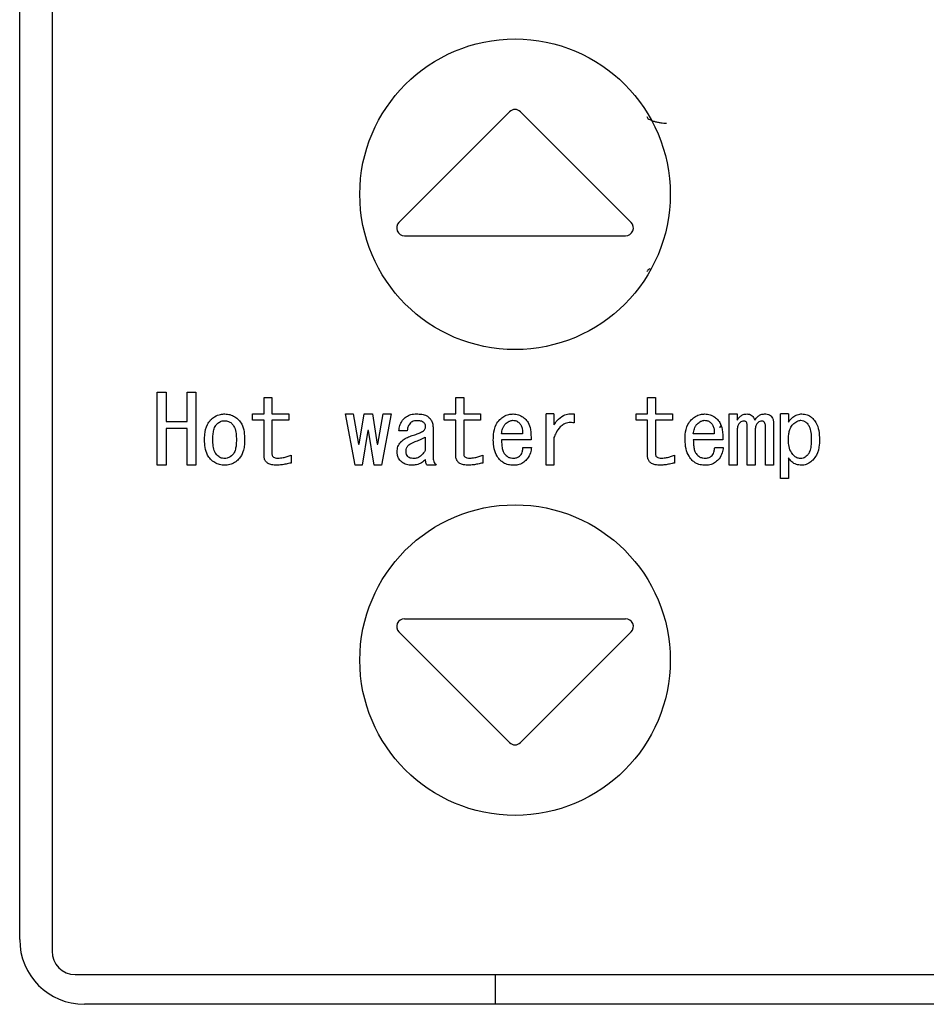
# Model space of a CAD drawing. Units: inches. Extents: x 0.4 to 16.6, y 0.2 to 10.8.
# Drawn here: x 8.9 to 9, y 6 to 6 of the extents above; entities that cross this region are included whole.
import ezdxf

# ---------------------------------------------------------------- set-up
doc = ezdxf.new("R2010")
doc.units = ezdxf.units.IN
doc.header["$MEASUREMENT"] = 0
doc.layers.add('WH', color=7, linetype='Continuous')

msp = doc.modelspace()

# ---------------------------------------------------------------- linework, layer by layer
at = {"layer": 'WH', "linetype": 'Continuous', "lineweight": 25}
for p, q in [((8.906389, 6.082377), (8.906389, 5.971354)), ((8.90442, 5.972062), (8.90442, 6.081668)), ((8.934244, 6.022437), (8.92751, 6.015703)), ((8.941645, 6.015703), (8.934912, 6.022437)), ((8.927844, 6.014897), (8.941311, 6.014897)), ((8.912789, 6.000928), (8.912789, 6.005373)), ((8.912789, 6.005373), (8.913329, 6.005373)), ((8.913329, 6.005373), (8.913329, 6.003594)), ((8.914613, 6.003594), (8.914613, 6.005373)), ((8.914613, 6.005373), (8.915153, 6.005373)), ((8.915153, 6.005373), (8.915153, 6.000928)), ((8.919296, 6.00405), (8.919296, 6.005054)), ((8.919296, 6.005054), (8.919781, 6.005054)), ((8.919781, 6.005054), (8.919781, 6.00405)), ((8.930969, 6.00405), (8.930969, 6.005054)), ((8.930969, 6.005054), (8.931455, 6.005054)), ((8.931455, 6.005054), (8.931455, 6.00405)), ((8.942643, 6.00405), (8.942643, 6.005054)), ((8.942643, 6.005054), (8.943129, 6.005054)), ((8.943129, 6.005054), (8.943129, 6.00405)), ((8.913329, 6.003594), (8.914613, 6.003594)), ((8.918595, 6.003673), (8.918595, 6.00405)), ((8.918595, 6.00405), (8.919296, 6.00405)), ((8.919296, 6.003673), (8.918595, 6.003673)), ((8.919296, 6.001519), (8.919296, 6.003673)), ((8.919781, 6.00405), (8.920807, 6.00405)), ((8.919781, 6.003673), (8.919781, 6.001611)), ((8.920807, 6.003673), (8.919781, 6.003673)), ((8.920807, 6.00405), (8.920807, 6.003673)), ((8.924843, 6.000928), (8.92425, 6.00405)), ((8.92425, 6.00405), (8.924729, 6.00405)), ((8.924729, 6.00405), (8.925048, 6.002204)), ((8.925094, 6.002204), (8.92539, 6.00405)), ((8.92539, 6.00405), (8.925892, 6.00405)), ((8.925892, 6.00405), (8.926188, 6.002204)), ((8.926234, 6.002204), (8.926553, 6.00405)), ((8.927032, 6.00405), (8.926439, 6.000928)), ((8.926553, 6.00405), (8.927032, 6.00405)), ((8.930269, 6.00405), (8.930969, 6.00405)), ((8.930269, 6.003673), (8.930269, 6.00405)), ((8.930969, 6.003673), (8.930269, 6.003673)), ((8.930969, 6.001519), (8.930969, 6.003673)), ((8.931455, 6.00405), (8.932481, 6.00405)), ((8.932481, 6.003673), (8.931455, 6.003673)), ((8.931455, 6.003673), (8.931455, 6.001611)), ((8.932481, 6.00405), (8.932481, 6.003673)), ((8.936464, 6.000928), (8.936464, 6.00405)), ((8.93695, 6.00405), (8.936464, 6.00405)), ((8.93695, 6.00405), (8.93695, 6.003389)), ((8.938181, 6.00405), (8.938181, 6.003503)), ((8.941943, 6.003673), (8.941943, 6.00405)), ((8.941943, 6.00405), (8.942643, 6.00405)), ((8.942643, 6.003673), (8.941943, 6.003673)), ((8.942643, 6.001519), (8.942643, 6.003673)), ((8.943129, 6.00405), (8.944155, 6.00405)), ((8.943129, 6.003673), (8.943129, 6.001611)), ((8.944155, 6.003673), (8.943129, 6.003673)), ((8.944155, 6.00405), (8.944155, 6.003673)), ((8.947614, 6.000928), (8.947614, 6.00405)), ((8.947614, 6.00405), (8.9481, 6.00405)), ((8.9481, 6.00405), (8.9481, 6.003663)), ((8.950311, 6.00348), (8.950311, 6.000928)), ((8.950738, 6.00013), (8.950738, 6.00405)), ((8.951223, 6.00405), (8.950738, 6.00405)), ((8.951223, 6.00405), (8.951223, 6.003549)), ((8.914613, 6.003163), (8.913329, 6.003163)), ((8.913329, 6.003163), (8.913329, 6.000928)), ((8.914613, 6.000928), (8.914613, 6.003163)), ((8.925618, 6.003047), (8.925276, 6.000928)), ((8.925664, 6.003047), (8.925618, 6.003047)), ((8.926006, 6.000928), (8.925664, 6.003047)), ((8.928012, 6.003024), (8.927511, 6.003024)), ((8.929585, 6.003252), (8.929585, 6.001451)), ((8.9481, 6.003002), (8.9481, 6.000928)), ((8.948708, 6.000928), (8.948708, 6.003298)), ((8.949194, 6.003002), (8.949194, 6.000928)), ((8.949826, 6.000928), (8.949826, 6.003275)), ((8.9291, 6.002637), (8.9291, 6.001816)), ((8.935035, 6.002842), (8.933758, 6.002842)), ((8.935559, 6.002465), (8.933758, 6.002465)), ((8.93695, 6.002614), (8.93695, 6.000928)), ((8.946709, 6.002842), (8.945432, 6.002842)), ((8.947233, 6.002465), (8.945432, 6.002465)), ((8.925048, 6.002204), (8.925094, 6.002204)), ((8.926188, 6.002204), (8.926234, 6.002204)), ((8.935058, 6.001998), (8.935582, 6.001998)), ((8.946732, 6.001998), (8.947256, 6.001998)), ((8.920944, 6.001542), (8.920944, 6.001063)), ((8.932618, 6.001542), (8.932618, 6.001063)), ((8.944292, 6.001542), (8.944292, 6.001063)), ((8.951223, 6.001383), (8.951223, 6.00013)), ((8.913329, 6.000928), (8.912789, 6.000928)), ((8.915153, 6.000928), (8.914613, 6.000928)), ((8.925276, 6.000928), (8.924843, 6.000928)), ((8.926439, 6.000928), (8.926006, 6.000928)), ((8.929768, 6.000928), (8.929221, 6.000928)), ((8.93695, 6.000928), (8.936464, 6.000928)), ((8.9481, 6.000928), (8.947614, 6.000928)), ((8.949194, 6.000928), (8.948708, 6.000928)), ((8.950311, 6.000928), (8.949826, 6.000928)), ((8.951223, 6.00013), (8.950738, 6.00013)), ((8.927844, 5.99159), (8.941311, 5.99159)), ((8.92751, 5.990783), (8.934244, 5.98405)), ((8.941645, 5.990783), (8.934912, 5.98405)), ((8.907806, 5.969936), (9.011743, 5.969936)), ((8.933397, 5.968125), (8.933397, 5.969936)), ((9.010877, 5.968125), (8.908357, 5.968125))]:
    msp.add_line(p, q, dxfattribs=at)
for centre in [(8.934578, 6.017417), (8.934578, 5.98907)]:
    msp.add_circle(centre, 0.009449, dxfattribs=at)
for centre, radius, start, end in [((8.934578, 6.022103), 0.000472, 45, 135), ((8.927844, 6.015369), 0.000472, 135, 270), ((8.941311, 6.015369), 0.000472, 270, 45), ((8.927844, 5.991117), 0.000472, 90, 225), ((8.941311, 5.991117), 0.000472, 315, 90), ((8.934578, 5.984384), 0.000472, 225, 315), ((8.908357, 5.972062), 0.003937, 180, 270), ((8.907806, 5.971354), 0.001417, 180, 270)]:
    msp.add_arc(centre, radius, start, end, dxfattribs=at)
for points, knots in [([(8.942609, 6.022141), (8.942614, 6.022116), (8.942625, 6.022066), (8.942711, 6.021993), (8.942848, 6.021922), (8.94303, 6.021859), (8.943235, 6.021809), (8.94344, 6.021773), (8.943629, 6.021751), (8.943739, 6.021749), (8.94379, 6.021747)], [0, 0, 0, 0, 0.130781, 0.267836, 0.407243, 0.5445, 0.675277, 0.796029, 0.904529, 1, 1, 1, 1]), ([(8.94278, 6.012871), (8.942759, 6.01286), (8.94269, 6.012827), (8.942626, 6.012767), (8.942615, 6.012717), (8.942609, 6.012692)], [0, 0, 0, 0, 0.187428, 0.60318, 1, 1, 1, 1]), ([(8.915677, 6.002477), (8.91568, 6.002582), (8.915689, 6.002898), (8.91577, 6.003339), (8.915972, 6.003597), (8.916042, 6.003686)], [0, 0, 0, 0, 0.2443672, 0.7387963, 1, 1, 1, 1]), ([(8.916042, 6.003686), (8.916121, 6.003755), (8.916299, 6.003912), (8.916607, 6.004033), (8.916823, 6.004046), (8.916908, 6.00405)], [0, 0, 0, 0, 0.328226, 0.735099, 1, 1, 1, 1]), ([(8.916429, 6.003435), (8.916465, 6.003467), (8.916557, 6.003549), (8.916723, 6.003628), (8.916854, 6.003636), (8.916908, 6.00364)], [0, 0, 0, 0, 0.26767, 0.695345, 1, 1, 1, 1]), ([(8.916908, 6.00405), (8.917014, 6.004042), (8.917226, 6.004026), (8.917519, 6.003893), (8.917675, 6.003754), (8.917752, 6.003686)], [0, 0, 0, 0, 0.336285, 0.674037, 1, 1, 1, 1]), ([(8.916908, 6.00364), (8.916983, 6.003632), (8.91713, 6.003615), (8.917277, 6.003518), (8.917346, 6.003452), (8.917364, 6.003435)], [0, 0, 0, 0, 0.436412, 0.855183, 1, 1, 1, 1]), ([(8.917752, 6.003686), (8.917818, 6.003602), (8.917989, 6.00339), (8.918098, 6.00296), (8.918111, 6.002636), (8.918117, 6.002477)], [0, 0, 0, 0, 0.245828, 0.628698, 1, 1, 1, 1]), ([(8.927511, 6.003024), (8.927523, 6.00313), (8.927547, 6.003341), (8.92767, 6.003599), (8.927785, 6.003727), (8.92783, 6.003777)], [0, 0, 0, 0, 0.379149, 0.760795, 1, 1, 1, 1]), ([(8.92783, 6.003777), (8.927914, 6.003844), (8.928082, 6.003977), (8.928355, 6.004043), (8.928522, 6.004048), (8.928582, 6.00405)], [0, 0, 0, 0, 0.388787, 0.777991, 1, 1, 1, 1]), ([(8.928217, 6.003503), (8.928185, 6.003467), (8.928103, 6.003373), (8.928034, 6.003204), (8.928018, 6.003077), (8.928012, 6.003024)], [0, 0, 0, 0, 0.272994, 0.702845, 1, 1, 1, 1]), ([(8.928582, 6.00364), (8.928541, 6.003638), (8.928447, 6.003634), (8.928317, 6.003589), (8.928247, 6.003528), (8.928217, 6.003503)], [0, 0, 0, 0, 0.308814, 0.711108, 1, 1, 1, 1]), ([(8.928582, 6.00405), (8.928687, 6.004046), (8.928897, 6.004038), (8.929173, 6.003969), (8.929307, 6.003863), (8.929357, 6.003822)], [0, 0, 0, 0, 0.382144, 0.767286, 1, 1, 1, 1]), ([(8.928993, 6.003549), (8.928957, 6.003569), (8.928889, 6.003609), (8.928747, 6.003635), (8.928646, 6.003638), (8.928582, 6.00364)], [0, 0, 0, 0, 0.287886, 0.551941, 1, 1, 1, 1]), ([(8.929129, 6.003298), (8.929124, 6.00334), (8.929113, 6.003418), (8.92905, 6.003497), (8.929008, 6.003535), (8.928993, 6.003549)], [0, 0, 0, 0, 0.422442, 0.790259, 1, 1, 1, 1]), ([(8.929357, 6.003822), (8.929393, 6.003783), (8.92948, 6.003685), (8.929569, 6.003488), (8.92958, 6.003331), (8.929585, 6.003252)], [0, 0, 0, 0, 0.250772, 0.626026, 1, 1, 1, 1]), ([(8.933256, 6.002477), (8.933259, 6.002582), (8.933268, 6.002898), (8.933357, 6.003348), (8.933567, 6.003612), (8.933644, 6.003708)], [0, 0, 0, 0, 0.238836, 0.721896, 1, 1, 1, 1]), ([(8.933644, 6.003708), (8.933724, 6.003778), (8.933884, 6.003918), (8.934174, 6.004032), (8.934373, 6.004045), (8.934465, 6.00405)], [0, 0, 0, 0, 0.347381, 0.696961, 1, 1, 1, 1]), ([(8.933986, 6.003435), (8.934025, 6.003471), (8.934093, 6.003534), (8.934227, 6.003616), (8.934337, 6.00365), (8.934409, 6.003661), (8.934419, 6.003663)], [0, 0, 0, 0, 0.3162637, 0.5633183, 0.9389779, 1, 1, 1, 1]), ([(8.934419, 6.003663), (8.934473, 6.003662), (8.934585, 6.003661), (8.934724, 6.003591), (8.934799, 6.003529), (8.93483, 6.003503)], [0, 0, 0, 0, 0.350582, 0.735704, 1, 1, 1, 1]), ([(8.934465, 6.00405), (8.934571, 6.004041), (8.934784, 6.004022), (8.935019, 6.0039), (8.935136, 6.003805), (8.935172, 6.003777)], [0, 0, 0, 0, 0.411137, 0.824013, 1, 1, 1, 1]), ([(8.93483, 6.003503), (8.934875, 6.003452), (8.934967, 6.003347), (8.935034, 6.003112), (8.935035, 6.002942), (8.935035, 6.002842)], [0, 0, 0, 0, 0.285518, 0.580458, 1, 1, 1, 1]), ([(8.935172, 6.003777), (8.935244, 6.003698), (8.935418, 6.003508), (8.935549, 6.003041), (8.935555, 6.002678), (8.935559, 6.002465)], [0, 0, 0, 0, 0.2258361, 0.5436678, 1, 1, 1, 1]), ([(8.93695, 6.003389), (8.93701, 6.003475), (8.937167, 6.0037), (8.937472, 6.003953), (8.937851, 6.004078), (8.938073, 6.004059), (8.938181, 6.00405)], [0, 0, 0, 0, 0.2129246, 0.5538847, 0.7812607, 1, 1, 1, 1]), ([(8.938181, 6.003503), (8.938076, 6.003516), (8.937863, 6.003542), (8.93756, 6.003448), (8.93728, 6.003233), (8.937083, 6.002942), (8.936989, 6.002709), (8.93695, 6.002614)], [0, 0, 0, 0, 0.189547, 0.381194, 0.549833, 0.815902, 1, 1, 1, 1]), ([(8.94493, 6.002477), (8.944933, 6.002582), (8.944942, 6.002898), (8.945031, 6.003348), (8.945241, 6.003612), (8.945318, 6.003708)], [0, 0, 0, 0, 0.238837, 0.721895, 1, 1, 1, 1]), ([(8.945318, 6.003708), (8.945398, 6.003778), (8.945558, 6.003918), (8.945848, 6.004032), (8.946047, 6.004045), (8.946139, 6.00405)], [0, 0, 0, 0, 0.3473817, 0.6969861, 1, 1, 1, 1]), ([(8.94566, 6.003435), (8.945698, 6.003471), (8.945767, 6.003534), (8.945901, 6.003616), (8.946011, 6.00365), (8.946083, 6.003661), (8.946093, 6.003663)], [0, 0, 0, 0, 0.316225, 0.563277, 0.938932, 1, 1, 1, 1]), ([(8.946093, 6.003663), (8.946147, 6.003662), (8.946259, 6.003661), (8.946398, 6.003591), (8.946473, 6.003529), (8.946504, 6.003503)], [0, 0, 0, 0, 0.350548, 0.73569, 1, 1, 1, 1]), ([(8.946139, 6.00405), (8.946245, 6.004041), (8.946458, 6.004022), (8.946693, 6.0039), (8.94681, 6.003805), (8.946846, 6.003777)], [0, 0, 0, 0, 0.411137, 0.824013, 1, 1, 1, 1]), ([(8.946504, 6.003503), (8.946549, 6.003452), (8.946641, 6.003347), (8.946708, 6.003112), (8.946709, 6.002942), (8.946709, 6.002842)], [0, 0, 0, 0, 0.285518, 0.580457, 1, 1, 1, 1]), ([(8.946846, 6.003777), (8.946918, 6.003698), (8.947092, 6.003508), (8.947223, 6.003041), (8.947229, 6.002678), (8.947233, 6.002465)], [0, 0, 0, 0, 0.225845, 0.54367, 1, 1, 1, 1]), ([(8.9481, 6.003663), (8.94816, 6.003751), (8.948259, 6.003896), (8.948477, 6.004029), (8.948619, 6.004043), (8.948692, 6.00405)], [0, 0, 0, 0, 0.429038, 0.704446, 1, 1, 1, 1]), ([(8.948259, 6.003503), (8.948226, 6.003461), (8.948144, 6.003356), (8.948105, 6.003174), (8.948101, 6.003048), (8.9481, 6.003002)], [0, 0, 0, 0, 0.2949861, 0.7371102, 1, 1, 1, 1]), ([(8.94851, 6.003617), (8.948466, 6.003612), (8.948382, 6.003601), (8.948304, 6.003545), (8.948267, 6.00351), (8.948259, 6.003503)], [0, 0, 0, 0, 0.464432, 0.886965, 1, 1, 1, 1]), ([(8.94867, 6.003549), (8.948657, 6.00356), (8.948628, 6.003586), (8.948573, 6.003613), (8.94853, 6.003616), (8.94851, 6.003617)], [0, 0, 0, 0, 0.275993, 0.669295, 1, 1, 1, 1]), ([(8.948708, 6.003298), (8.948708, 6.003324), (8.948707, 6.003379), (8.948701, 6.003465), (8.94868, 6.003521), (8.94867, 6.003549)], [0, 0, 0, 0, 0.30815, 0.648441, 1, 1, 1, 1]), ([(8.948692, 6.00405), (8.948761, 6.004044), (8.948876, 6.004034), (8.949016, 6.003945), (8.949115, 6.003823), (8.949151, 6.00372), (8.949171, 6.003663)], [0, 0, 0, 0, 0.303732, 0.515373, 0.726766, 1, 1, 1, 1]), ([(8.949171, 6.003663), (8.949232, 6.003751), (8.949331, 6.003896), (8.949549, 6.004029), (8.949691, 6.004043), (8.949764, 6.00405)], [0, 0, 0, 0, 0.429038, 0.704446, 1, 1, 1, 1]), ([(8.949354, 6.003503), (8.949321, 6.003461), (8.949238, 6.003356), (8.9492, 6.003174), (8.949195, 6.003048), (8.949194, 6.003002)], [0, 0, 0, 0, 0.295004, 0.737117, 1, 1, 1, 1]), ([(8.949582, 6.003617), (8.949549, 6.003613), (8.949474, 6.003603), (8.949402, 6.003548), (8.949363, 6.003511), (8.949354, 6.003503)], [0, 0, 0, 0, 0.377106, 0.858992, 1, 1, 1, 1]), ([(8.949764, 6.003549), (8.949738, 6.003569), (8.949698, 6.0036), (8.949632, 6.003615), (8.949599, 6.003616), (8.949582, 6.003617)], [0, 0, 0, 0, 0.495635, 0.74389, 1, 1, 1, 1]), ([(8.949764, 6.00405), (8.949816, 6.004048), (8.949922, 6.004044), (8.950068, 6.004002), (8.950142, 6.003941), (8.950174, 6.003914)], [0, 0, 0, 0, 0.355867, 0.714745, 1, 1, 1, 1]), ([(8.949826, 6.003275), (8.949825, 6.003301), (8.949823, 6.003354), (8.949812, 6.003443), (8.949787, 6.003508), (8.949766, 6.003545), (8.949764, 6.003549)], [0, 0, 0, 0, 0.277534, 0.555796, 0.950882, 1, 1, 1, 1]), ([(8.950174, 6.003914), (8.950203, 6.003876), (8.950273, 6.003787), (8.950307, 6.00363), (8.95031, 6.003523), (8.950311, 6.00348)], [0, 0, 0, 0, 0.301584, 0.725845, 1, 1, 1, 1]), ([(8.951223, 6.003549), (8.951285, 6.003635), (8.951409, 6.003808), (8.951673, 6.003993), (8.951902, 6.004046), (8.952024, 6.00405), (8.952044, 6.00405)], [0, 0, 0, 0, 0.31503, 0.633333, 0.940993, 1, 1, 1, 1]), ([(8.951497, 6.003412), (8.951535, 6.003448), (8.951607, 6.003516), (8.951744, 6.003609), (8.951871, 6.003658), (8.951957, 6.003662), (8.951976, 6.003663)], [0, 0, 0, 0, 0.2850305, 0.5361577, 0.8976787, 1, 1, 1, 1]), ([(8.951976, 6.003663), (8.952029, 6.003657), (8.952142, 6.003646), (8.95227, 6.003567), (8.952339, 6.003503), (8.952363, 6.00348)], [0, 0, 0, 0, 0.361439, 0.768299, 1, 1, 1, 1]), ([(8.952044, 6.00405), (8.952151, 6.004041), (8.952365, 6.004022), (8.952583, 6.003893), (8.952683, 6.003798), (8.952705, 6.003777)], [0, 0, 0, 0, 0.434256, 0.872131, 1, 1, 1, 1]), ([(8.952363, 6.00348), (8.952409, 6.003419), (8.952533, 6.003253), (8.9526, 6.002904), (8.952609, 6.002638), (8.952614, 6.0025)], [0, 0, 0, 0, 0.222095, 0.597464, 1, 1, 1, 1]), ([(8.952705, 6.003777), (8.952773, 6.003695), (8.952952, 6.003481), (8.953092, 6.003024), (8.953108, 6.002665), (8.953116, 6.002477)], [0, 0, 0, 0, 0.227035, 0.595414, 1, 1, 1, 1]), ([(8.916179, 6.002477), (8.916181, 6.002582), (8.916186, 6.002784), (8.916234, 6.003077), (8.916314, 6.003302), (8.916404, 6.003405), (8.916429, 6.003435)], [0, 0, 0, 0, 0.311612, 0.596494, 0.883394, 1, 1, 1, 1]), ([(8.917364, 6.003435), (8.917413, 6.00337), (8.91754, 6.003198), (8.917602, 6.002856), (8.917611, 6.002601), (8.917615, 6.002477)], [0, 0, 0, 0, 0.238519, 0.629156, 1, 1, 1, 1]), ([(8.928172, 6.002682), (8.928271, 6.002716), (8.928465, 6.002781), (8.928754, 6.002877), (8.928928, 6.002975), (8.929015, 6.003024)], [0, 0, 0, 0, 0.345197, 0.670854, 1, 1, 1, 1]), ([(8.929015, 6.003024), (8.929032, 6.003045), (8.929064, 6.003086), (8.929107, 6.003167), (8.929127, 6.00324), (8.929129, 6.003289), (8.929129, 6.003298)], [0, 0, 0, 0, 0.260963, 0.521329, 0.906524, 1, 1, 1, 1]), ([(8.933758, 6.002842), (8.933774, 6.002946), (8.933798, 6.003104), (8.93388, 6.003306), (8.93395, 6.003391), (8.933986, 6.003435)], [0, 0, 0, 0, 0.489476, 0.738957, 1, 1, 1, 1]), ([(8.945432, 6.002842), (8.945448, 6.002946), (8.945472, 6.003104), (8.945554, 6.003306), (8.945624, 6.003391), (8.94566, 6.003435)], [0, 0, 0, 0, 0.489465, 0.738941, 1, 1, 1, 1]), ([(8.947019, 6.003243), (8.947047, 6.003246), (8.947078, 6.003249), (8.947112, 6.003313), (8.947116, 6.00332)], [0, 0, 0, 0, 0.890664, 1, 1, 1, 1]), ([(8.951223, 6.002477), (8.951226, 6.002582), (8.951231, 6.002771), (8.951286, 6.003052), (8.95137, 6.003269), (8.951466, 6.003377), (8.951497, 6.003412)], [0, 0, 0, 0, 0.316317, 0.564996, 0.861931, 1, 1, 1, 1]), ([(8.916042, 6.001291), (8.915975, 6.001375), (8.915807, 6.001583), (8.915696, 6.002004), (8.915683, 6.00232), (8.915677, 6.002477)], [0, 0, 0, 0, 0.250187, 0.628193, 1, 1, 1, 1]), ([(8.916429, 6.001542), (8.916383, 6.001604), (8.91626, 6.001767), (8.916192, 6.002099), (8.916183, 6.00235), (8.916179, 6.002477)], [0, 0, 0, 0, 0.233777, 0.613141, 1, 1, 1, 1]), ([(8.917615, 6.002477), (8.917612, 6.002372), (8.917608, 6.002177), (8.917559, 6.001897), (8.917482, 6.00168), (8.917394, 6.001577), (8.917364, 6.001542)], [0, 0, 0, 0, 0.318651, 0.589601, 0.862186, 1, 1, 1, 1]), ([(8.918117, 6.002477), (8.918114, 6.002372), (8.918109, 6.002161), (8.918047, 6.001796), (8.91793, 6.001488), (8.917787, 6.00133), (8.917752, 6.001291)], [0, 0, 0, 0, 0.248371, 0.497117, 0.87744, 1, 1, 1, 1]), ([(8.927397, 6.001747), (8.927406, 6.001854), (8.927425, 6.002069), (8.927554, 6.002267), (8.927638, 6.002354), (8.927647, 6.002363)], [0, 0, 0, 0, 0.4681899, 0.9413132, 1, 1, 1, 1]), ([(8.927647, 6.002363), (8.927686, 6.002399), (8.927763, 6.002471), (8.927932, 6.002591), (8.928077, 6.002646), (8.928172, 6.002682)], [0, 0, 0, 0, 0.2543451, 0.5092628, 1, 1, 1, 1]), ([(8.928058, 6.002112), (8.928097, 6.002147), (8.928179, 6.00222), (8.928327, 6.002303), (8.928436, 6.002343), (8.928491, 6.002363)], [0, 0, 0, 0, 0.312407, 0.65235, 1, 1, 1, 1]), ([(8.928491, 6.002363), (8.92859, 6.002398), (8.928744, 6.002454), (8.928947, 6.002548), (8.929049, 6.002607), (8.9291, 6.002637)], [0, 0, 0, 0, 0.47123, 0.735052, 1, 1, 1, 1]), ([(8.93369, 6.001223), (8.933621, 6.001303), (8.933445, 6.001509), (8.933283, 6.001946), (8.933266, 6.002293), (8.933256, 6.002477)], [0, 0, 0, 0, 0.2328, 0.594243, 1, 1, 1, 1]), ([(8.933758, 6.002465), (8.93376, 6.002359), (8.933763, 6.002164), (8.933812, 6.001885), (8.933888, 6.001656), (8.933993, 6.001556), (8.934032, 6.001519)], [0, 0, 0, 0, 0.311103, 0.576108, 0.843122, 1, 1, 1, 1]), ([(8.945363, 6.001223), (8.945295, 6.001303), (8.945119, 6.001509), (8.944957, 6.001946), (8.94494, 6.002293), (8.94493, 6.002477)], [0, 0, 0, 0, 0.232801, 0.59424, 1, 1, 1, 1]), ([(8.945432, 6.002465), (8.945434, 6.002359), (8.945437, 6.002164), (8.945486, 6.001885), (8.945562, 6.001656), (8.945667, 6.001556), (8.945705, 6.001519)], [0, 0, 0, 0, 0.311103, 0.576108, 0.843122, 1, 1, 1, 1]), ([(8.951542, 6.001519), (8.951476, 6.001603), (8.951322, 6.001796), (8.951236, 6.002141), (8.951227, 6.002378), (8.951223, 6.002477)], [0, 0, 0, 0, 0.308252, 0.711038, 1, 1, 1, 1]), ([(8.952614, 6.0025), (8.952612, 6.002395), (8.952607, 6.002175), (8.952557, 6.001867), (8.952468, 6.001637), (8.952385, 6.001544), (8.952363, 6.001519)], [0, 0, 0, 0, 0.3049, 0.637547, 0.906342, 1, 1, 1, 1]), ([(8.953116, 6.002477), (8.953113, 6.002372), (8.953103, 6.002056), (8.953, 6.001606), (8.952785, 6.001343), (8.952705, 6.001246)], [0, 0, 0, 0, 0.2374632, 0.718893, 1, 1, 1, 1]), ([(8.927625, 6.001178), (8.927589, 6.001217), (8.927501, 6.001315), (8.927413, 6.001512), (8.927402, 6.001669), (8.927397, 6.001747)], [0, 0, 0, 0, 0.250783, 0.627816, 1, 1, 1, 1]), ([(8.927944, 6.001793), (8.927945, 6.001827), (8.927948, 6.001912), (8.927984, 6.002027), (8.928038, 6.002089), (8.928058, 6.002112)], [0, 0, 0, 0, 0.2903548, 0.7405988, 1, 1, 1, 1]), ([(8.928058, 6.001451), (8.928026, 6.001495), (8.927958, 6.001588), (8.927946, 6.001715), (8.927944, 6.001784), (8.927944, 6.001793)], [0, 0, 0, 0, 0.43373, 0.92444, 1, 1, 1, 1]), ([(8.9291, 6.001816), (8.929042, 6.001727), (8.928937, 6.001566), (8.928727, 6.001402), (8.928549, 6.001343), (8.928451, 6.001338), (8.928423, 6.001337)], [0, 0, 0, 0, 0.364504, 0.661644, 0.902399, 1, 1, 1, 1]), ([(8.934898, 6.001519), (8.93493, 6.001562), (8.934989, 6.00164), (8.935038, 6.001807), (8.93505, 6.001924), (8.935058, 6.001998)], [0, 0, 0, 0, 0.310298, 0.565617, 1, 1, 1, 1]), ([(8.935582, 6.001998), (8.935563, 6.001895), (8.93552, 6.001655), (8.935392, 6.001388), (8.935269, 6.001255), (8.93524, 6.001223)], [0, 0, 0, 0, 0.366971, 0.850827, 1, 1, 1, 1]), ([(8.946572, 6.001519), (8.946604, 6.001562), (8.946663, 6.00164), (8.946712, 6.001807), (8.946724, 6.001924), (8.946732, 6.001998)], [0, 0, 0, 0, 0.310298, 0.565617, 1, 1, 1, 1]), ([(8.947256, 6.001998), (8.947237, 6.001895), (8.947194, 6.001655), (8.947066, 6.001388), (8.946943, 6.001255), (8.946914, 6.001223)], [0, 0, 0, 0, 0.366971, 0.850827, 1, 1, 1, 1]), ([(8.916908, 6.000928), (8.916803, 6.000935), (8.91659, 6.00095), (8.916288, 6.001077), (8.916125, 6.001219), (8.916042, 6.001291)], [0, 0, 0, 0, 0.328591, 0.659258, 1, 1, 1, 1]), ([(8.916908, 6.001337), (8.91682, 6.001347), (8.916688, 6.001361), (8.916531, 6.001451), (8.916464, 6.001511), (8.916429, 6.001542)], [0, 0, 0, 0, 0.490306, 0.740482, 1, 1, 1, 1]), ([(8.917364, 6.001542), (8.917326, 6.001508), (8.917234, 6.001425), (8.917075, 6.001349), (8.916956, 6.00134), (8.916908, 6.001337)], [0, 0, 0, 0, 0.304072, 0.719946, 1, 1, 1, 1]), ([(8.917752, 6.001291), (8.917673, 6.001222), (8.917514, 6.001081), (8.91722, 6.000951), (8.917011, 6.000936), (8.916908, 6.000928)], [0, 0, 0, 0, 0.335971, 0.673823, 1, 1, 1, 1]), ([(8.920078, 6.000928), (8.919972, 6.000933), (8.919789, 6.00094), (8.91956, 6.001019), (8.91941, 6.001137), (8.919321, 6.001292), (8.919298, 6.001426), (8.919296, 6.001505), (8.919296, 6.001519)], [0, 0, 0, 0, 0.283498, 0.49185, 0.639209, 0.787354, 0.961906, 1, 1, 1, 1]), ([(8.919781, 6.001611), (8.919783, 6.001579), (8.919787, 6.001525), (8.919828, 6.001458), (8.91989, 6.001406), (8.919999, 6.001366), (8.92009, 6.001362), (8.920146, 6.00136)], [0, 0, 0, 0, 0.186284, 0.321664, 0.456736, 0.663742, 1, 1, 1, 1]), ([(8.920146, 6.00136), (8.920251, 6.001366), (8.920441, 6.001376), (8.920708, 6.001446), (8.920865, 6.00151), (8.920944, 6.001542)], [0, 0, 0, 0, 0.382842, 0.689163, 1, 1, 1, 1]), ([(8.928286, 6.000928), (8.92818, 6.000935), (8.927966, 6.00095), (8.927744, 6.001066), (8.927645, 6.001158), (8.927625, 6.001178)], [0, 0, 0, 0, 0.438293, 0.881443, 1, 1, 1, 1]), ([(8.928423, 6.001337), (8.928374, 6.001339), (8.928275, 6.001343), (8.928146, 6.001379), (8.928083, 6.001431), (8.928058, 6.001451)], [0, 0, 0, 0, 0.376675, 0.756174, 1, 1, 1, 1]), ([(8.929129, 6.001269), (8.929049, 6.001199), (8.928888, 6.00106), (8.92859, 6.000947), (8.928385, 6.000934), (8.928286, 6.000928)], [0, 0, 0, 0, 0.339575, 0.681308, 1, 1, 1, 1]), ([(8.929221, 6.000928), (8.929197, 6.000963), (8.929155, 6.001024), (8.929134, 6.001144), (8.929131, 6.001223), (8.929129, 6.001269)], [0, 0, 0, 0, 0.344171, 0.614184, 1, 1, 1, 1]), ([(8.929585, 6.001451), (8.929589, 6.001399), (8.929597, 6.001256), (8.929668, 6.001078), (8.929743, 6.000966), (8.929768, 6.000928)], [0, 0, 0, 0, 0.280803, 0.758547, 1, 1, 1, 1]), ([(8.931751, 6.000928), (8.931646, 6.000933), (8.931463, 6.00094), (8.931234, 6.001019), (8.931084, 6.001137), (8.930995, 6.001292), (8.930972, 6.001426), (8.93097, 6.001505), (8.930969, 6.001519)], [0, 0, 0, 0, 0.2835, 0.491854, 0.639198, 0.787356, 0.961905, 1, 1, 1, 1]), ([(8.931455, 6.001611), (8.931457, 6.001579), (8.931461, 6.001525), (8.931502, 6.001458), (8.931564, 6.001406), (8.931673, 6.001366), (8.931764, 6.001362), (8.93182, 6.00136)], [0, 0, 0, 0, 0.186285, 0.321665, 0.456737, 0.663788, 1, 1, 1, 1]), ([(8.93182, 6.00136), (8.931925, 6.001366), (8.932115, 6.001376), (8.932382, 6.001446), (8.932539, 6.00151), (8.932618, 6.001542)], [0, 0, 0, 0, 0.38287, 0.689163, 1, 1, 1, 1]), ([(8.934488, 6.000928), (8.934382, 6.000934), (8.93417, 6.000946), (8.93389, 6.00105), (8.93375, 6.001171), (8.93369, 6.001223)], [0, 0, 0, 0, 0.362946, 0.728519, 1, 1, 1, 1]), ([(8.934032, 6.001519), (8.934073, 6.001486), (8.934163, 6.001412), (8.934327, 6.001367), (8.934438, 6.001362), (8.934488, 6.00136)], [0, 0, 0, 0, 0.320818, 0.701217, 1, 1, 1, 1]), ([(8.934488, 6.00136), (8.934534, 6.001362), (8.934642, 6.001368), (8.934788, 6.001422), (8.934866, 6.001491), (8.934898, 6.001519)], [0, 0, 0, 0, 0.308402, 0.716764, 1, 1, 1, 1]), ([(8.93524, 6.001223), (8.935158, 6.001155), (8.934994, 6.001018), (8.934721, 6.000938), (8.934551, 6.000931), (8.934488, 6.000928)], [0, 0, 0, 0, 0.3836661, 0.7692589, 1, 1, 1, 1]), ([(8.943425, 6.000928), (8.94332, 6.000933), (8.943136, 6.00094), (8.942908, 6.001019), (8.942758, 6.001137), (8.942669, 6.001292), (8.942646, 6.001426), (8.942644, 6.001505), (8.942643, 6.001519)], [0, 0, 0, 0, 0.283516, 0.491847, 0.639205, 0.787359, 0.961905, 1, 1, 1, 1]), ([(8.943129, 6.001611), (8.943131, 6.001579), (8.943135, 6.001525), (8.943176, 6.001458), (8.943238, 6.001406), (8.943347, 6.001366), (8.943438, 6.001362), (8.943494, 6.00136)], [0, 0, 0, 0, 0.186278, 0.321677, 0.45671, 0.663753, 1, 1, 1, 1]), ([(8.943494, 6.00136), (8.943599, 6.001366), (8.943788, 6.001376), (8.944056, 6.001446), (8.944213, 6.00151), (8.944292, 6.001542)], [0, 0, 0, 0, 0.382842, 0.689136, 1, 1, 1, 1]), ([(8.946161, 6.000928), (8.946056, 6.000934), (8.945844, 6.000946), (8.945564, 6.00105), (8.945424, 6.001171), (8.945363, 6.001223)], [0, 0, 0, 0, 0.362946, 0.728519, 1, 1, 1, 1]), ([(8.945705, 6.001519), (8.945747, 6.001486), (8.945837, 6.001412), (8.946001, 6.001367), (8.946112, 6.001362), (8.946161, 6.00136)], [0, 0, 0, 0, 0.320818, 0.701217, 1, 1, 1, 1]), ([(8.946161, 6.00136), (8.946208, 6.001362), (8.946316, 6.001368), (8.946462, 6.001422), (8.94654, 6.001491), (8.946572, 6.001519)], [0, 0, 0, 0, 0.308402, 0.716764, 1, 1, 1, 1]), ([(8.946914, 6.001223), (8.946832, 6.001155), (8.946668, 6.001018), (8.946395, 6.000938), (8.946225, 6.000931), (8.946161, 6.000928)], [0, 0, 0, 0, 0.383642, 0.76926, 1, 1, 1, 1]), ([(8.952021, 6.000928), (8.951915, 6.000937), (8.951701, 6.000954), (8.951411, 6.001119), (8.951286, 6.001295), (8.951223, 6.001383)], [0, 0, 0, 0, 0.330775, 0.665324, 1, 1, 1, 1]), ([(8.951953, 6.001337), (8.951877, 6.001346), (8.951763, 6.00136), (8.951629, 6.00144), (8.951572, 6.001493), (8.951542, 6.001519)], [0, 0, 0, 0, 0.491778, 0.741501, 1, 1, 1, 1]), ([(8.952363, 6.001519), (8.952326, 6.001486), (8.952252, 6.00142), (8.952111, 6.001351), (8.952007, 6.001342), (8.951953, 6.001337)], [0, 0, 0, 0, 0.322815, 0.648232, 1, 1, 1, 1]), ([(8.952705, 6.001246), (8.952626, 6.001176), (8.952467, 6.001034), (8.952218, 6.000938), (8.952066, 6.000931), (8.952021, 6.000928)], [0, 0, 0, 0, 0.410172, 0.824858, 1, 1, 1, 1]), ([(8.920944, 6.001063), (8.920842, 6.00104), (8.920648, 6.000997), (8.920359, 6.000945), (8.920172, 6.000934), (8.920078, 6.000928)], [0, 0, 0, 0, 0.358627, 0.678398, 1, 1, 1, 1]), ([(8.932618, 6.001063), (8.932515, 6.00104), (8.932322, 6.000997), (8.932033, 6.000945), (8.931846, 6.000934), (8.931751, 6.000928)], [0, 0, 0, 0, 0.3586002, 0.6783715, 1, 1, 1, 1]), ([(8.944292, 6.001063), (8.944189, 6.00104), (8.943996, 6.000997), (8.943707, 6.000945), (8.943519, 6.000934), (8.943425, 6.000928)], [0, 0, 0, 0, 0.358627, 0.678398, 1, 1, 1, 1])]:
    msp.add_open_spline(points, degree=3, knots=knots, dxfattribs=at)

doc.saveas('drawing.dxf')
